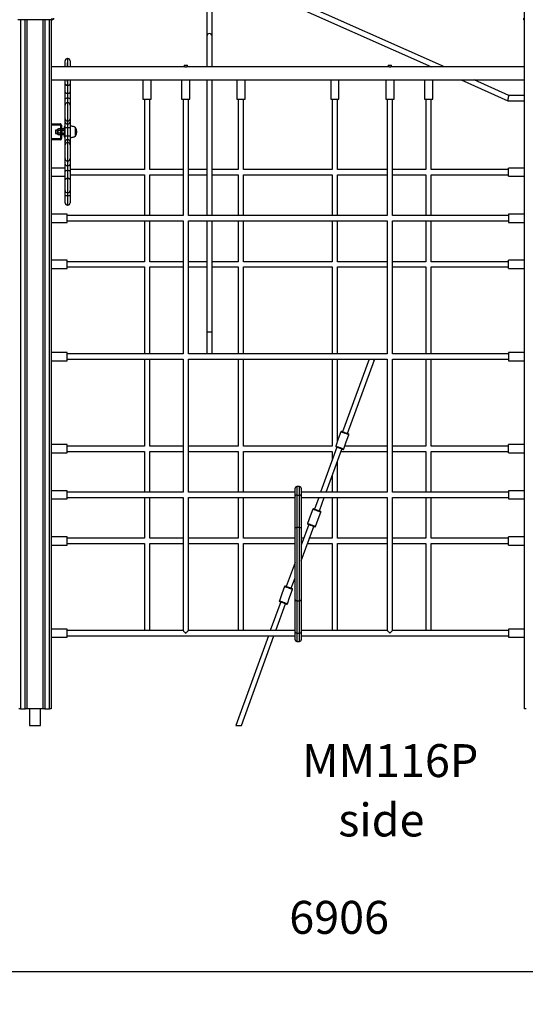
# Model space of a CAD drawing. Units: millimetres. Extents: x 21488 to 44110, y 26728 to 45739.
# Drawn here: x 24071 to 25606, y 40600 to 43590 of the extents above; entities that cross this region are included whole.
import ezdxf

# ---------------------------------------------------------------- set-up
doc = ezdxf.new("R2010")
doc.units = ezdxf.units.MM
doc.header["$PDSIZE"] = -1
doc.layers.get('0').update_dxf_attribs({"color": 1})
for name, color, linetype in [('TIPTAP', 6, 'Continuous'), ('TIPTAP_A1', 4, 'Continuous'), ('TIPTAP_A2', 4, 'Continuous'), ('TIPTAP_DIM', 9, 'Continuous')]:
    doc.layers.add(name, color=color, linetype=linetype)
doc.styles.get("Standard").update_dxf_attribs({"font": 'arial.ttf'})
doc.styles.add('style1', font='arial.ttf', dxfattribs={"height": 100})
doc.dimstyles.new('0000000028386F98', dxfattribs={"dimscale": 100, "dimtxt": 1, "dimasz": 1, "dimexe": 1, "dimexo": 1, "dimgap": 1, "dimtad": 1, "dimdec": 0, "dimtxsty": 'Standard', "dimblk": 'OBLIQUE', "dimcen": 2.5, "dimdle": 1, "dimadec": 0, "dimazin": 0, "dimtfac": 1, "dimtdec": 0, "dimtmove": 0, "dimatfit": 3, "dimldrblk": 'OBLIQUE', "dimfxl": 0, "dimarcsym": 0})

# ---------------------------------------------------------------- blocks, each defined once
blk = doc.blocks.new('MM116P_side1')
at = {"layer": 'TIPTAP'}
for p, q in [((-32.2, 50), (-32.2, 2788.7)), ((-275.2, 2000), (-1418.5, 2508)), ((-996.6, 2298), (-996.6, 2093)), ((-980.6, 2093), (-980.6, 2295.9)), ((-980.6, 2295.9), (-314.6, 2000)), ((-1465.7, 2143), (-1570.6, 2143)), ((-1562.2, 2143), (-1562.2, 50)), ((-1548.2, 50), (-1548.2, 2143)), ((-1543.1, 2143), (-1543.1, 50)), ((-1493.2, 50), (-1493.2, 2143)), ((-1488.2, 2143), (-1488.2, 50)), ((-1474.1, 50), (-1474.1, 2143)), ((-1469.1, 2143), (-1469.1, 50)), ((-1465.7, 2143), (-1465.7, 2148)), ((-35.6, 2148), (-35.6, 2143)), ((-32.2, 2143), (-35.6, 2143)), ((-996.6, 2093), (-996.6, 2000)), ((-980.6, 2000), (-980.6, 2093)), ((-1426.7, 2000), (-1426.7, 2017.8)), ((-1418.7, 2024.8), (-1419.7, 2024.8)), ((-1419.7, 2024.8), (-1419.7, 2000)), ((-1419.7, 2000), (-1418.7, 2024.8)), ((-1411.7, 2017.8), (-1411.7, 2000)), ((-1065.7, 2005), (-1066.1, 2000)), ((-1065.7, 2005), (-1060.7, 2005)), ((-1060.7, 2005), (-1055.7, 2005)), ((-1055.2, 2000), (-1055.7, 2005)), ((-445.7, 2005), (-446.1, 2000)), ((-445.7, 2005), (-440.7, 2005)), ((-440.7, 2005), (-435.7, 2005)), ((-435.2, 2000), (-435.7, 2005)), ((-1066.1, 2000), (-1469.1, 2000)), ((-446.1, 2000), (-1055.2, 2000)), ((-32.2, 2000), (-435.2, 2000)), ((-1469.1, 1960), (-1073.1, 1960)), ((-1426.7, 1947.9), (-1426.7, 1960)), ((-1426.7, 1923.5), (-1426.7, 1947.9)), ((-1419.7, 1960), (-1419.7, 1944.2)), ((-1418.7, 1944.2), (-1419.7, 1960)), ((-1419.7, 1944.2), (-1418.7, 1944.2)), ((-1419.7, 1944.2), (-1419.7, 1943.8)), ((-1418.7, 1943.8), (-1419.7, 1943.8)), ((-1419.7, 1943.8), (-1419.7, 1919.4)), ((-1418.7, 1944.2), (-1418.7, 1943.8)), ((-1418.7, 1919.4), (-1418.7, 1943.8)), ((-1411.7, 1960), (-1411.7, 1947.9)), ((-1411.7, 1947.9), (-1411.7, 1923.5)), ((-1190.7, 1960), (-1190.7, 1902)), ((-1165.7, 1902), (-1165.7, 1960)), ((-1073.1, 1960), (-1073.1, 1902)), ((-1073.1, 1960), (-1060.7, 1960)), ((-1060.7, 1960), (-1048.1, 1960)), ((-1048.1, 1902), (-1048.1, 1960)), ((-1048.1, 1960), (-453.2, 1960)), ((-996.6, 1960), (-996.6, 1548)), ((-980.6, 1548), (-980.6, 1960)), ((-905.7, 1960), (-905.7, 1902)), ((-880.6, 1902), (-880.6, 1960)), ((-620.6, 1960), (-620.6, 1902)), ((-595.6, 1902), (-595.6, 1960)), ((-453.2, 1960), (-453.2, 1902)), ((-453.2, 1960), (-440.7, 1960)), ((-440.7, 1960), (-428.2, 1960)), ((-428.2, 1902), (-428.2, 1960)), ((-428.2, 1960), (-32.2, 1960)), ((-335.6, 1960), (-335.6, 1902)), ((-310.7, 1902), (-310.7, 1960)), ((-224.6, 1960), (-82.8, 1897)), ((-79.5, 1913), (-185.2, 1960)), ((-1426.7, 1900.7), (-1426.7, 1923.5)), ((-1418.7, 1919.4), (-1419.7, 1919.4)), ((-1419.7, 1919.4), (-1419.7, 1905.3)), ((-1418.7, 1905.3), (-1418.7, 1919.4)), ((-1411.7, 1923.5), (-1411.7, 1900.7)), ((-1426.7, 1883.8), (-1426.7, 1900.7)), ((-1426.7, 1842.3), (-1426.7, 1883.8)), ((-1418.7, 1905.3), (-1419.7, 1905.3)), ((-1419.7, 1905.3), (-1419.7, 1890.8)), ((-1418.7, 1890.8), (-1419.7, 1890.8)), ((-1419.7, 1890.8), (-1419.7, 1835.7)), ((-1418.7, 1890.8), (-1418.7, 1905.3)), ((-1418.7, 1835.7), (-1418.7, 1890.8)), ((-1411.7, 1900.7), (-1411.7, 1883.8)), ((-1411.7, 1883.8), (-1411.7, 1842.3)), ((-1190.7, 1902), (-1165.7, 1902)), ((-1186.1, 1902), (-1186.1, 1688)), ((-1170.1, 1688), (-1170.1, 1902)), ((-1073.1, 1902), (-1060.7, 1902)), ((-1068.7, 1902), (-1068.7, 1548)), ((-1060.7, 1902), (-1048.1, 1902)), ((-1052.7, 1548), (-1052.7, 1902)), ((-905.7, 1902), (-880.6, 1902)), ((-901.2, 1902), (-901.2, 1688)), ((-885.1, 1688), (-885.1, 1902)), ((-620.6, 1902), (-595.6, 1902)), ((-616.2, 1902), (-616.2, 1688)), ((-600.2, 1688), (-600.2, 1902)), ((-453.2, 1902), (-440.7, 1902)), ((-448.7, 1902), (-448.7, 1548)), ((-440.7, 1902), (-428.2, 1902)), ((-432.6, 1548), (-432.6, 1902)), ((-335.6, 1902), (-310.7, 1902)), ((-331.2, 1902), (-331.2, 1688)), ((-315.1, 1688), (-315.1, 1902)), ((-82.8, 1897), (-32.2, 1897)), ((-32.2, 1913), (-79.5, 1913)), ((-1469.1, 1826.5), (-1441.9, 1826.5)), ((-1441.9, 1823.5), (-1441.9, 1826.5)), ((-1426.7, 1833.2), (-1426.7, 1842.3)), ((-1426.7, 1814.3), (-1426.7, 1833.2)), ((-1419.7, 1835.7), (-1418.7, 1835.7)), ((-1419.7, 1835.7), (-1419.7, 1835.6)), ((-1418.7, 1835.6), (-1419.7, 1835.6)), ((-1419.7, 1835.6), (-1419.7, 1826.5)), ((-1418.7, 1826.5), (-1419.7, 1826.5)), ((-1419.7, 1826.5), (-1419.7, 1814.8)), ((-1418.7, 1835.7), (-1418.7, 1835.6)), ((-1418.7, 1826.5), (-1418.7, 1835.6)), ((-1418.7, 1814.8), (-1418.7, 1826.5)), ((-1411.7, 1842.3), (-1411.7, 1833.2)), ((-1411.7, 1833.2), (-1411.7, 1814.3)), ((-1469.1, 1823.5), (-1441.9, 1823.5)), ((-1450.2, 1807.5), (-1455.7, 1807.5)), ((-1455.7, 1807.5), (-1455.7, 1802.5)), ((-1455.7, 1802.5), (-1455.7, 1797.5)), ((-1455.7, 1797.5), (-1450.2, 1797.5)), ((-1450.2, 1795.7), (-1450.2, 1809.3)), ((-1448.1, 1810.3), (-1449.2, 1810.3)), ((-1449.2, 1810.3), (-1449.2, 1794.7)), ((-1449.2, 1794.7), (-1448.1, 1794.7)), ((-1446.9, 1811.5), (-1448.1, 1810.3)), ((-1448.1, 1809.4), (-1448.1, 1810.3)), ((-1448.1, 1809.1), (-1448.1, 1809.4)), ((-1448.1, 1802.8), (-1448.1, 1809.1)), ((-1448.1, 1802.2), (-1448.1, 1802.8)), ((-1448.1, 1795.9), (-1448.1, 1802.2)), ((-1448.1, 1795.6), (-1448.1, 1795.9)), ((-1448.1, 1794.7), (-1448.1, 1795.6)), ((-1448.1, 1794.7), (-1446.9, 1793.5)), ((-1442.4, 1811.5), (-1446.9, 1811.5)), ((-1442.4, 1807), (-1446.9, 1807)), ((-1442.4, 1798), (-1446.9, 1798)), ((-1441.1, 1810.3), (-1442.4, 1811.5)), ((-1442.4, 1793.5), (-1441.1, 1794.7)), ((-1441.1, 1822.8), (-1441.1, 1782.2)), ((-1438.1, 1822.8), (-1441.1, 1822.8)), ((-1438.1, 1822.8), (-1438.1, 1782.2)), ((-1436.1, 1810.3), (-1437.2, 1810.3)), ((-1437.2, 1810.3), (-1437.2, 1794.7)), ((-1437.2, 1794.7), (-1436.1, 1794.7)), ((-1435, 1811.5), (-1436.1, 1810.3)), ((-1436.1, 1809.3), (-1436.1, 1810.3)), ((-1436.1, 1809), (-1436.1, 1809.3)), ((-1436.1, 1802.6), (-1436.1, 1809)), ((-1436.1, 1802), (-1436.1, 1802.6)), ((-1436.1, 1795.8), (-1436.1, 1802)), ((-1436.1, 1795.5), (-1436.1, 1795.8)), ((-1436.1, 1794.7), (-1436.1, 1795.5)), ((-1436.1, 1794.7), (-1435, 1793.5)), ((-1430.3, 1811.5), (-1435, 1811.5)), ((-1435, 1811.5), (-1435, 1811.5)), ((-1430.3, 1806.8), (-1435, 1806.8)), ((-1430.3, 1797.8), (-1435, 1797.8)), ((-1430.2, 1811.4), (-1430.3, 1811.5)), ((-1430.3, 1793.5), (-1429.2, 1794.7)), ((-1429.2, 1809.3), (-1430.2, 1811.4)), ((-1426.7, 1817.5), (-1429.2, 1817.5)), ((-1429.2, 1817.5), (-1429.2, 1787.5)), ((-1426.7, 1790.7), (-1426.7, 1814.3)), ((-1418.7, 1814.8), (-1419.7, 1814.8)), ((-1419.7, 1814.8), (-1419.7, 1790.2)), ((-1418.7, 1790.2), (-1418.7, 1814.8)), ((-1411.7, 1814.3), (-1411.7, 1790.7)), ((-1395.7, 1796.1), (-1395.7, 1815.7)), ((-1395.7, 1789.3), (-1395.7, 1796.1)), ((-1441.9, 1781.5), (-1469.1, 1781.5)), ((-1441.9, 1778.5), (-1469.1, 1778.5)), ((-1442.4, 1793.5), (-1446.9, 1793.5)), ((-1441.9, 1778.5), (-1441.9, 1781.5)), ((-1441.1, 1782.2), (-1438.1, 1782.2)), ((-1430.3, 1793.5), (-1435, 1793.5)), ((-1429.2, 1787.5), (-1426.7, 1787.5)), ((-1426.7, 1771.8), (-1426.7, 1790.7)), ((-1426.7, 1762.9), (-1426.7, 1771.8)), ((-1419.7, 1790.2), (-1419.7, 1778.5)), ((-1418.7, 1790.2), (-1419.7, 1790.2)), ((-1419.7, 1778.5), (-1419.7, 1769.5)), ((-1418.7, 1778.5), (-1419.7, 1778.5)), ((-1418.7, 1769.5), (-1419.7, 1769.5)), ((-1419.7, 1769.5), (-1419.7, 1714.2)), ((-1418.7, 1778.5), (-1418.7, 1790.2)), ((-1418.7, 1769.5), (-1418.7, 1778.5)), ((-1418.7, 1714.2), (-1418.7, 1769.5)), ((-1411.7, 1790.7), (-1411.7, 1771.8)), ((-1411.7, 1771.8), (-1411.7, 1762.9)), ((-1426.7, 1721.2), (-1426.7, 1762.9)), ((-1411.7, 1762.9), (-1411.7, 1721.2)), ((-1426.7, 1704.3), (-1426.7, 1721.2)), ((-1419.7, 1714.2), (-1418.7, 1714.2)), ((-1419.7, 1714.2), (-1419.7, 1699.7)), ((-1418.7, 1699.7), (-1418.7, 1714.2)), ((-1411.7, 1721.2), (-1411.7, 1704.3)), ((-1426.7, 1692.5), (-1469.1, 1692.5)), ((-1426.7, 1681.5), (-1426.7, 1704.3)), ((-1426.7, 1657.1), (-1426.7, 1681.5)), ((-1418.7, 1699.7), (-1419.7, 1699.7)), ((-1419.7, 1699.7), (-1419.7, 1685.6)), ((-1419.7, 1685.6), (-1419.7, 1661.2)), ((-1418.7, 1685.6), (-1419.7, 1685.6)), ((-1418.7, 1685.6), (-1418.7, 1699.7)), ((-1418.7, 1661.2), (-1418.7, 1685.6)), ((-1411.7, 1704.3), (-1411.7, 1681.5)), ((-1186.1, 1688), (-1411.7, 1688)), ((-1411.7, 1681.5), (-1411.7, 1657.1)), ((-1068.7, 1688), (-1170.1, 1688)), ((-996.6, 1688), (-1052.7, 1688)), ((-901.2, 1688), (-980.6, 1688)), ((-616.2, 1688), (-885.1, 1688)), ((-448.7, 1688), (-600.2, 1688)), ((-331.2, 1688), (-432.6, 1688)), ((-81.2, 1688), (-315.1, 1688)), ((-32.2, 1692.5), (-81.2, 1692.5)), ((-81.2, 1667.5), (-81.2, 1692.5)), ((-1469.1, 1667.5), (-1426.7, 1667.5)), ((-1426.7, 1624.3), (-1426.7, 1657.1)), ((-1419.7, 1661.2), (-1419.7, 1660.8)), ((-1419.7, 1661.2), (-1418.7, 1661.2)), ((-1418.7, 1660.8), (-1419.7, 1660.8)), ((-1419.7, 1660.8), (-1419.7, 1617.3)), ((-1418.7, 1661.2), (-1418.7, 1660.8)), ((-1418.7, 1617.3), (-1418.7, 1660.8)), ((-1411.7, 1672), (-1186.1, 1672)), ((-1411.7, 1657.1), (-1411.7, 1624.3)), ((-1186.1, 1672), (-1186.1, 1548)), ((-1170.1, 1672), (-1068.7, 1672)), ((-1170.1, 1548), (-1170.1, 1672)), ((-1052.7, 1672), (-996.6, 1672)), ((-980.6, 1672), (-901.2, 1672)), ((-901.2, 1672), (-901.2, 1548)), ((-885.1, 1672), (-616.2, 1672)), ((-885.1, 1548), (-885.1, 1672)), ((-616.2, 1672), (-616.2, 1548)), ((-600.2, 1672), (-448.7, 1672)), ((-600.2, 1548), (-600.2, 1672)), ((-432.6, 1672), (-331.2, 1672)), ((-331.2, 1672), (-331.2, 1548)), ((-315.1, 1672), (-81.2, 1672)), ((-315.1, 1548), (-315.1, 1672)), ((-81.2, 1667.5), (-32.2, 1667.5)), ((-1426.7, 1608), (-1426.7, 1624.3)), ((-1419.7, 1617.3), (-1418.7, 1617.3)), ((-1419.7, 1617.3), (-1419.7, 1608)), ((-1418.7, 1608), (-1418.7, 1617.3)), ((-1411.7, 1624.3), (-1411.7, 1608)), ((-1426.7, 1587.2), (-1426.7, 1608)), ((-1419.7, 1608), (-1426.7, 1608)), ((-1418.7, 1608), (-1419.7, 1608)), ((-1419.7, 1608), (-1419.7, 1580.2)), ((-1411.7, 1608), (-1418.7, 1608)), ((-1418.7, 1580.2), (-1418.7, 1608)), ((-1411.7, 1608), (-1411.7, 1587.2)), ((-1419.7, 1580.2), (-1418.7, 1580.2)), ((-1420.1, 1552.5), (-1469.1, 1552.5)), ((-1469.1, 1527.5), (-1420.1, 1527.5)), ((-1420.1, 1527.5), (-1420.1, 1552.5)), ((-1068.7, 1548), (-1420.1, 1548)), ((-1420.1, 1532), (-1068.7, 1532)), ((-1186.1, 1532), (-1186.1, 1408)), ((-1170.1, 1408), (-1170.1, 1532)), ((-1068.7, 1532), (-1068.7, 1128)), ((-448.7, 1548), (-1052.7, 1548)), ((-1052.7, 1532), (-448.7, 1532)), ((-1052.7, 1128), (-1052.7, 1532)), ((-996.6, 1532), (-996.6, 1193)), ((-980.6, 1193), (-980.6, 1532)), ((-901.2, 1532), (-901.2, 1408)), ((-885.1, 1408), (-885.1, 1532)), ((-616.2, 1532), (-616.2, 1408)), ((-600.2, 1408), (-600.2, 1532)), ((-448.7, 1532), (-448.7, 1128)), ((-81.2, 1548), (-432.6, 1548)), ((-432.6, 1532), (-81.2, 1532)), ((-432.6, 1128), (-432.6, 1532)), ((-331.2, 1532), (-331.2, 1408)), ((-315.1, 1408), (-315.1, 1532)), ((-32.2, 1552.5), (-81.2, 1552.5)), ((-81.2, 1552.5), (-81.2, 1527.5)), ((-81.2, 1527.5), (-32.2, 1527.5)), ((-1420.1, 1412.5), (-1469.1, 1412.5)), ((-1420.1, 1387.5), (-1420.1, 1412.5)), ((-1186.1, 1408), (-1420.1, 1408)), ((-1068.7, 1408), (-1170.1, 1408)), ((-996.6, 1408), (-1052.7, 1408)), ((-901.2, 1408), (-980.6, 1408)), ((-616.2, 1408), (-885.1, 1408)), ((-448.7, 1408), (-600.2, 1408)), ((-331.2, 1408), (-432.6, 1408)), ((-81.2, 1408), (-315.1, 1408)), ((-32.2, 1412.5), (-81.2, 1412.5)), ((-81.2, 1387.5), (-81.2, 1412.5)), ((-1469.1, 1387.5), (-1420.1, 1387.5)), ((-1420.1, 1392), (-1186.1, 1392)), ((-1186.1, 1392), (-1186.1, 1128)), ((-1170.1, 1392), (-1068.7, 1392)), ((-1170.1, 1128), (-1170.1, 1392)), ((-1052.7, 1392), (-996.6, 1392)), ((-980.6, 1392), (-901.2, 1392)), ((-901.2, 1392), (-901.2, 1128)), ((-885.1, 1392), (-616.2, 1392)), ((-885.1, 1128), (-885.1, 1392)), ((-616.2, 1392), (-616.2, 1128)), ((-600.2, 1392), (-448.7, 1392)), ((-600.2, 1128), (-600.2, 1392)), ((-432.6, 1392), (-331.2, 1392)), ((-331.2, 1392), (-331.2, 1128)), ((-315.1, 1392), (-81.2, 1392)), ((-315.1, 1128), (-315.1, 1392)), ((-81.2, 1387.5), (-32.2, 1387.5)), ((-996.6, 1193), (-996.6, 1128)), ((-980.6, 1128), (-980.6, 1193)), ((-1420.1, 1132.5), (-1469.1, 1132.5)), ((-1469.1, 1107.5), (-1420.1, 1107.5)), ((-1420.1, 1107.5), (-1420.1, 1132.5)), ((-1068.7, 1128), (-1420.1, 1128)), ((-1420.1, 1112), (-1068.7, 1112)), ((-1186.1, 1112), (-1186.1, 848)), ((-1170.1, 848), (-1170.1, 1112)), ((-1068.7, 1112), (-1068.7, 708)), ((-448.7, 1128), (-1052.7, 1128)), ((-1052.7, 1112), (-448.7, 1112)), ((-1052.7, 708), (-1052.7, 1112)), ((-901.2, 1112), (-901.2, 848)), ((-885.1, 848), (-885.1, 1112)), ((-616.2, 1112), (-616.2, 848)), ((-600.2, 862.7), (-600.2, 1112)), ((-504.1, 1112), (-584.3, 891.6)), ((-569.3, 886.1), (-487.9, 1109.7)), ((-448.7, 1112), (-448.7, 708)), ((-81.2, 1128), (-432.6, 1128)), ((-432.6, 1112), (-81.2, 1112)), ((-432.6, 708), (-432.6, 1112)), ((-331.2, 1112), (-331.2, 848)), ((-315.1, 848), (-315.1, 1112)), ((-32.2, 1132.5), (-81.2, 1132.5)), ((-81.2, 1132.5), (-81.2, 1107.5)), ((-81.2, 1107.5), (-32.2, 1107.5)), ((-597.6, 869.8), (-605.4, 848.2)), ((-589.7, 891.4), (-597.6, 869.8)), ((-573.1, 860.9), (-565.3, 882.5)), ((-1420.1, 852.5), (-1469.1, 852.5)), ((-1420.1, 827.5), (-1420.1, 852.5)), ((-1186.1, 848), (-1420.1, 848)), ((-1068.7, 848), (-1170.1, 848)), ((-901.2, 848), (-1052.7, 848)), ((-616.2, 848), (-885.1, 848)), ((-601.4, 844.6), (-651.1, 708)), ((-634.1, 708), (-586.4, 839.1)), ((-581, 839.3), (-573.1, 860.9)), ((-448.7, 848), (-577.8, 848)), ((-331.2, 848), (-432.6, 848)), ((-81.2, 848), (-315.1, 848)), ((-32.2, 852.5), (-81.2, 852.5)), ((-81.2, 827.5), (-81.2, 852.5)), ((-1469.1, 827.5), (-1420.1, 827.5)), ((-1420.1, 832), (-1186.1, 832)), ((-1186.1, 832), (-1186.1, 708)), ((-1170.1, 832), (-1068.7, 832)), ((-1170.1, 708), (-1170.1, 832)), ((-1052.7, 832), (-901.2, 832)), ((-901.2, 832), (-901.2, 708)), ((-885.1, 832), (-616.2, 832)), ((-885.1, 708), (-885.1, 832)), ((-616.2, 832), (-616.2, 804.1)), ((-589, 832), (-448.7, 832)), ((-432.6, 832), (-331.2, 832)), ((-331.2, 832), (-331.2, 708)), ((-315.1, 832), (-81.2, 832)), ((-315.1, 708), (-315.1, 832)), ((-81.2, 827.5), (-32.2, 827.5)), ((-600.2, 708), (-600.2, 801.3)), ((-616.2, 757.3), (-616.2, 708)), ((-728.8, 696.4), (-728.8, 720)), ((-714.8, 725), (-723.8, 725)), ((-723.8, 725), (-723.8, 699.5)), ((-714.8, 699.5), (-714.8, 725)), ((-709.8, 720), (-709.8, 696.4)), ((-1420.1, 712.5), (-1469.1, 712.5)), ((-1420.1, 687.5), (-1420.1, 712.5)), ((-1068.7, 708), (-1420.1, 708)), ((-1420.1, 692), (-1068.7, 692)), ((-1186.1, 692), (-1186.1, 568)), ((-1170.1, 568), (-1170.1, 692)), ((-1068.7, 692), (-1068.7, 288)), ((-728.8, 708), (-1052.7, 708)), ((-1052.7, 692), (-728.8, 692)), ((-1052.7, 288), (-1052.7, 692)), ((-901.2, 692), (-901.2, 568)), ((-885.1, 568), (-885.1, 692)), ((-728.8, 598.2), (-728.8, 696.4)), ((-723.8, 699.5), (-723.8, 601.4)), ((-723.8, 699.5), (-714.8, 699.5)), ((-714.8, 601.4), (-714.8, 699.5)), ((-448.7, 708), (-709.8, 708)), ((-709.8, 696.4), (-709.8, 598.2)), ((-709.8, 692), (-448.7, 692)), ((-656.9, 692), (-669.8, 656.6)), ((-654.8, 651.2), (-639.9, 692)), ((-616.2, 692), (-616.2, 568)), ((-600.2, 568), (-600.2, 692)), ((-448.7, 692), (-448.7, 288)), ((-81.2, 708), (-432.6, 708)), ((-432.6, 692), (-81.2, 692)), ((-432.6, 288), (-432.6, 692)), ((-331.2, 692), (-331.2, 568)), ((-315.1, 568), (-315.1, 692)), ((-32.2, 712.5), (-81.2, 712.5)), ((-81.2, 712.5), (-81.2, 687.5)), ((-1469.1, 687.5), (-1420.1, 687.5)), ((-81.2, 687.5), (-32.2, 687.5)), ((-683.1, 634.9), (-690.9, 613.3)), ((-675.2, 656.5), (-683.1, 634.9)), ((-658.6, 626), (-650.8, 647.6)), ((-728.8, 381.8), (-728.8, 598.2)), ((-723.8, 601.4), (-723.8, 378.6)), ((-723.8, 601.4), (-714.8, 601.4)), ((-714.8, 378.6), (-714.8, 601.4)), ((-686.9, 609.7), (-709.8, 546.9)), ((-709.8, 500.1), (-671.9, 604.2)), ((-709.8, 598.2), (-709.8, 381.8)), ((-666.5, 604.4), (-658.6, 626)), ((-1420.1, 572.5), (-1469.1, 572.5)), ((-1420.1, 547.5), (-1420.1, 572.5)), ((-32.2, 572.5), (-81.2, 572.5)), ((-81.2, 547.5), (-81.2, 572.5)), ((-1469.1, 547.5), (-1420.1, 547.5)), ((-1186.1, 568), (-1420.1, 568)), ((-1420.1, 552), (-1186.1, 552)), ((-1186.1, 552), (-1186.1, 288)), ((-1068.7, 568), (-1170.1, 568)), ((-1170.1, 552), (-1068.7, 552)), ((-1170.1, 288), (-1170.1, 552)), ((-901.2, 568), (-1052.7, 568)), ((-1052.7, 552), (-901.2, 552)), ((-901.2, 552), (-901.2, 288)), ((-728.8, 568), (-885.1, 568)), ((-885.1, 552), (-728.8, 552)), ((-885.1, 288), (-885.1, 552)), ((-702.1, 568), (-709.8, 568)), ((-709.8, 552), (-707.9, 552)), ((-690.9, 552), (-616.2, 552)), ((-616.2, 568), (-685, 568)), ((-616.2, 552), (-616.2, 288)), ((-448.7, 568), (-600.2, 568)), ((-600.2, 552), (-448.7, 552)), ((-600.2, 288), (-600.2, 552)), ((-331.2, 568), (-432.6, 568)), ((-432.6, 552), (-331.2, 552)), ((-331.2, 552), (-331.2, 288)), ((-81.2, 568), (-315.1, 568)), ((-315.1, 552), (-81.2, 552)), ((-315.1, 288), (-315.1, 552)), ((-81.2, 547.5), (-32.2, 547.5)), ((-728.8, 494.6), (-755.3, 421.7)), ((-760.7, 421.6), (-768.6, 399.9)), ((-740.3, 416.3), (-728.8, 447.9)), ((-768.6, 399.9), (-776.4, 378.3)), ((-752, 369.4), (-744.1, 391.1)), ((-744.1, 391.1), (-736.3, 412.7)), ((-772.4, 374.7), (-804, 288)), ((-787, 288), (-757.4, 369.3)), ((-728.8, 283.6), (-728.8, 381.8)), ((-723.8, 378.6), (-714.8, 378.6)), ((-723.8, 378.6), (-723.8, 280.5)), ((-714.8, 280.5), (-714.8, 378.6)), ((-709.8, 381.8), (-709.8, 283.6)), ((-1420.1, 292.5), (-1469.1, 292.5)), ((-1420.1, 267.5), (-1420.1, 292.5)), ((-1068.7, 288), (-1420.1, 288)), ((-1420.1, 272), (-728.8, 272)), ((-728.8, 288), (-1052.7, 288)), ((-809.8, 272), (-908.8, 0)), ((-891.8, 0), (-792.8, 272)), ((-728.8, 260), (-728.8, 283.6)), ((-723.8, 280.5), (-714.8, 280.5)), ((-723.8, 280.5), (-723.8, 255)), ((-714.8, 255), (-714.8, 280.5)), ((-448.7, 288), (-709.8, 288)), ((-709.8, 283.6), (-709.8, 260)), ((-709.8, 272), (-81.2, 272)), ((-440.7, 280), (-432.6, 288)), ((-81.2, 288), (-432.6, 288)), ((-32.2, 292.5), (-81.2, 292.5)), ((-81.2, 292.5), (-81.2, 267.5)), ((-1469.1, 267.5), (-1420.1, 267.5)), ((-723.8, 255), (-714.8, 255)), ((-81.2, 267.5), (-32.2, 267.5)), ((-1562.2, 50), (-1567.1, 50)), ((-1562.2, 50), (-1548.2, 50)), ((-1543.1, 50), (-1548.2, 50)), ((-1493.2, 50), (-1543.1, 50)), ((-1535, 50), (-1535, 0)), ((-1501.3, 0), (-1501.3, 50)), ((-1488.2, 50), (-1493.2, 50)), ((-1488.2, 50), (-1474.1, 50)), ((-1469.1, 50), (-1474.1, 50)), ((-27.2, 50), (-32.2, 50)), ((-1535, 0), (-1518.2, 0)), ((-1518.2, 0), (-1501.3, 0)), ((-908.8, 0), (-891.8, 0))]:
    blk.add_line(p, q, dxfattribs=at)
at = {"layer": 'TIPTAP', "flags": 128}
for points in [[(-1419.7, 1944.2), (-1421, 1944.2), (-1422.3, 1944.5), (-1423.5, 1944.8), (-1424.6, 1945.3), (-1425.5, 1945.8), (-1426.1, 1946.5), (-1426.5, 1947.2), (-1426.7, 1947.9)], [(-1426.7, 1947.9), (-1426.5, 1947.1), (-1426.1, 1946.4), (-1425.5, 1945.6), (-1424.6, 1945), (-1423.5, 1944.5), (-1422.3, 1944.1), (-1421, 1943.9), (-1419.7, 1943.8)], [(-1418.7, 1944.2), (-1417.3, 1944.2), (-1416, 1944.5), (-1414.8, 1944.8), (-1413.7, 1945.3), (-1412.8, 1945.8), (-1412.2, 1946.5), (-1411.8, 1947.2), (-1411.7, 1947.9)], [(-1418.7, 1943.8), (-1417.3, 1943.9), (-1416, 1944.1), (-1414.8, 1944.5), (-1413.7, 1945), (-1412.8, 1945.6), (-1412.2, 1946.4), (-1411.8, 1947.1), (-1411.7, 1947.9)], [(-1426.7, 1923.5), (-1426.5, 1922.7), (-1426.1, 1921.9), (-1425.5, 1921.2), (-1424.6, 1920.6), (-1423.5, 1920.1), (-1422.3, 1919.7), (-1421, 1919.4), (-1419.7, 1919.4)], [(-1418.7, 1919.4), (-1417.3, 1919.4), (-1416, 1919.7), (-1414.8, 1920.1), (-1413.7, 1920.6), (-1412.8, 1921.2), (-1412.2, 1921.9), (-1411.8, 1922.7), (-1411.7, 1923.5)], [(-1426.7, 1900.7), (-1426.5, 1901.6), (-1426.1, 1902.5), (-1425.5, 1903.2), (-1424.6, 1903.9), (-1423.5, 1904.5), (-1422.3, 1904.9), (-1421, 1905.2), (-1419.7, 1905.3)], [(-1418.7, 1905.3), (-1417.3, 1905.2), (-1416, 1904.9), (-1414.8, 1904.5), (-1413.7, 1903.9), (-1412.8, 1903.2), (-1412.2, 1902.5), (-1411.8, 1901.6), (-1411.7, 1900.7)], [(-82.8, 1897), (-82.8, 1897.1), (-82.7, 1897.5), (-82.6, 1898.1), (-82.5, 1898.9), (-82.2, 1899.9), (-82, 1901), (-81.7, 1902.3), (-81.4, 1903.6), (-81.2, 1905), (-80.9, 1906.4), (-80.6, 1907.7), (-80.3, 1909), (-80.1, 1910.1), (-79.8, 1911.1), (-79.7, 1911.9), (-79.6, 1912.5), (-79.5, 1912.9), (-79.5, 1913)], [(-1426.7, 1704.3), (-1426.5, 1703.4), (-1426.1, 1702.5), (-1425.5, 1701.8), (-1424.6, 1701.1), (-1423.5, 1700.5), (-1422.3, 1700.1), (-1421, 1699.8), (-1419.7, 1699.7)], [(-1426.7, 1681.5), (-1426.5, 1682.3), (-1426.1, 1683.1), (-1425.5, 1683.8), (-1424.6, 1684.4), (-1423.5, 1685), (-1422.3, 1685.3), (-1421, 1685.6), (-1419.7, 1685.6)], [(-1418.7, 1699.7), (-1417.3, 1699.8), (-1416, 1700.1), (-1414.8, 1700.5), (-1413.7, 1701.1), (-1412.8, 1701.8), (-1412.2, 1702.5), (-1411.8, 1703.4), (-1411.7, 1704.3)], [(-1418.7, 1685.6), (-1417.3, 1685.6), (-1416, 1685.3), (-1414.8, 1685), (-1413.7, 1684.4), (-1412.8, 1683.8), (-1412.2, 1683.1), (-1411.8, 1682.3), (-1411.7, 1681.5)], [(-1426.7, 1657.1), (-1426.5, 1657.9), (-1426.1, 1658.6), (-1425.5, 1659.4), (-1424.6, 1660), (-1423.5, 1660.5), (-1422.3, 1660.9), (-1421, 1661.1), (-1419.7, 1661.2)], [(-1419.7, 1660.8), (-1421, 1660.8), (-1422.3, 1660.5), (-1423.5, 1660.2), (-1424.6, 1659.7), (-1425.5, 1659.2), (-1426.1, 1658.5), (-1426.5, 1657.8), (-1426.7, 1657.1)], [(-1418.7, 1661.2), (-1417.3, 1661.1), (-1416, 1660.9), (-1414.8, 1660.5), (-1413.7, 1660), (-1412.8, 1659.4), (-1412.2, 1658.6), (-1411.8, 1657.9), (-1411.7, 1657.1)], [(-1411.7, 1657.1), (-1411.8, 1657.8), (-1412.2, 1658.5), (-1412.8, 1659.2), (-1413.7, 1659.7), (-1414.8, 1660.2), (-1416, 1660.5), (-1417.3, 1660.8), (-1418.7, 1660.8)], [(-494.1, 1112), (-493.4, 1111.8), (-491.9, 1111.2), (-490.5, 1110.7), (-489.4, 1110.3), (-488.6, 1110), (-488, 1109.8), (-487.9, 1109.7)], [(-565.3, 882.5), (-565.4, 882.6), (-565.9, 882.8), (-566.7, 883), (-567.8, 883.4), (-569.2, 883.9), (-570.8, 884.5), (-572.6, 885.2), (-574.5, 885.9), (-576.5, 886.6), (-578.5, 887.3), (-580.5, 888), (-582.4, 888.7), (-584.2, 889.4), (-585.7, 890), (-587.1, 890.5), (-588.2, 890.9), (-589, 891.2), (-589.5, 891.3), (-589.7, 891.4)], [(-587.1, 892.6), (-587, 892.5), (-586.5, 892.4), (-585.7, 892.1), (-584.6, 891.7), (-583.2, 891.2), (-581.7, 890.6), (-580, 890), (-578.2, 889.3), (-576.3, 888.7), (-574.5, 888), (-572.7, 887.4), (-571.1, 886.8), (-569.6, 886.2), (-568.4, 885.8), (-567.5, 885.4), (-566.8, 885.2), (-566.5, 885.1), (-566.5, 885.1)], [(-605.4, 848.2), (-605.3, 848.1), (-604.8, 847.9), (-603.9, 847.6), (-602.8, 847.2), (-601.5, 846.7), (-599.9, 846.2), (-598.1, 845.5), (-596.2, 844.8), (-594.2, 844.1), (-592.2, 843.4), (-590.2, 842.6), (-588.3, 841.9), (-586.5, 841.3), (-584.9, 840.7), (-583.6, 840.2), (-582.5, 839.8), (-581.6, 839.5), (-581.2, 839.3), (-581, 839.3)], [(-583.6, 838.1), (-583.6, 838.1), (-583.9, 838.2), (-584.6, 838.5), (-585.5, 838.8), (-586.7, 839.3), (-588.2, 839.8), (-589.8, 840.4), (-591.6, 841), (-593.4, 841.7), (-595.3, 842.4), (-597.1, 843), (-598.8, 843.6), (-600.3, 844.2), (-601.7, 844.7), (-602.8, 845.1), (-603.6, 845.4), (-604.1, 845.6), (-604.2, 845.6)], [(-723.8, 699.5), (-724.7, 699.5), (-725.7, 699.3), (-726.6, 699), (-727.3, 698.6), (-727.9, 698.1), (-728.4, 697.6), (-728.7, 697), (-728.8, 696.4)], [(-709.8, 696.4), (-709.9, 697), (-710.2, 697.6), (-710.6, 698.1), (-711.2, 698.6), (-712, 699), (-712.9, 699.3), (-713.8, 699.5), (-714.8, 699.5)], [(-650.8, 647.6), (-650.9, 647.6), (-651.4, 647.8), (-652.2, 648.1), (-653.3, 648.5), (-654.7, 649), (-656.3, 649.6), (-658.1, 650.2), (-660, 650.9), (-662, 651.7), (-664, 652.4), (-666, 653.1), (-667.9, 653.8), (-669.7, 654.5), (-671.2, 655), (-672.6, 655.5), (-673.7, 655.9), (-674.5, 656.2), (-675, 656.4), (-675.2, 656.5)], [(-672.6, 657.7), (-672.5, 657.6), (-672, 657.4), (-671.2, 657.1), (-670.1, 656.7), (-668.7, 656.3), (-667.2, 655.7), (-665.5, 655.1), (-663.7, 654.4), (-661.8, 653.7), (-660, 653.1), (-658.2, 652.4), (-656.6, 651.8), (-655.1, 651.3), (-653.9, 650.9), (-653, 650.5), (-652.3, 650.3), (-652, 650.2), (-652, 650.2)], [(-728.8, 598.2), (-728.7, 598.8), (-728.4, 599.4), (-727.9, 599.9), (-727.3, 600.4), (-726.6, 600.8), (-725.7, 601.1), (-724.7, 601.3), (-723.8, 601.4)], [(-714.8, 601.4), (-713.8, 601.3), (-712.9, 601.1), (-712, 600.8), (-711.2, 600.4), (-710.6, 599.9), (-710.2, 599.4), (-709.9, 598.8), (-709.8, 598.2)], [(-690.9, 613.3), (-690.8, 613.2), (-690.3, 613), (-689.5, 612.7), (-688.3, 612.3), (-687, 611.8), (-685.4, 611.2), (-683.6, 610.6), (-681.7, 609.9), (-679.7, 609.2), (-677.7, 608.4), (-675.7, 607.7), (-673.8, 607), (-672, 606.4), (-670.4, 605.8), (-669.1, 605.3), (-668, 604.9), (-667.2, 604.6), (-666.7, 604.4), (-666.5, 604.4)], [(-669.1, 603.2), (-669.1, 603.2), (-669.4, 603.3), (-670.1, 603.5), (-671, 603.9), (-672.2, 604.3), (-673.7, 604.9), (-675.3, 605.4), (-677.1, 606.1), (-678.9, 606.8), (-680.8, 607.4), (-682.6, 608.1), (-684.3, 608.7), (-685.8, 609.3), (-687.2, 609.8), (-688.3, 610.2), (-689.1, 610.5), (-689.6, 610.6), (-689.7, 610.7)], [(-736.3, 412.7), (-736.4, 412.7), (-736.9, 412.9), (-737.7, 413.2), (-738.8, 413.6), (-740.2, 414.1), (-741.8, 414.7), (-743.6, 415.3), (-745.5, 416), (-747.5, 416.7), (-749.5, 417.5), (-751.5, 418.2), (-753.4, 418.9), (-755.2, 419.5), (-756.8, 420.1), (-758.1, 420.6), (-759.2, 421), (-760, 421.3), (-760.5, 421.5), (-760.7, 421.6)], [(-758.1, 422.8), (-758, 422.7), (-757.5, 422.5), (-756.7, 422.2), (-755.6, 421.8), (-754.2, 421.3), (-752.7, 420.8), (-751, 420.2), (-749.2, 419.5), (-747.3, 418.8), (-745.5, 418.2), (-743.7, 417.5), (-742.1, 416.9), (-740.7, 416.4), (-739.4, 415.9), (-738.5, 415.6), (-737.8, 415.4), (-737.5, 415.2), (-737.5, 415.2)], [(-776.4, 378.3), (-776.3, 378.3), (-775.8, 378.1), (-775, 377.8), (-773.9, 377.4), (-772.5, 376.9), (-770.9, 376.3), (-769.1, 375.7), (-767.2, 375), (-765.2, 374.3), (-763.2, 373.5), (-761.2, 372.8), (-759.3, 372.1), (-757.5, 371.5), (-755.9, 370.9), (-754.6, 370.4), (-753.5, 370), (-752.7, 369.7), (-752.2, 369.5), (-752, 369.4)], [(-754.6, 368.2), (-754.6, 368.3), (-754.9, 368.4), (-755.6, 368.6), (-756.5, 369), (-757.8, 369.4), (-759.2, 369.9), (-760.8, 370.5), (-762.6, 371.2), (-764.4, 371.8), (-766.3, 372.5), (-768.1, 373.2), (-769.8, 373.8), (-771.3, 374.4), (-772.7, 374.8), (-773.8, 375.2), (-774.6, 375.5), (-775.1, 375.7), (-775.2, 375.8)], [(-728.8, 381.8), (-728.7, 381.2), (-728.4, 380.6), (-727.9, 380.1), (-727.3, 379.6), (-726.6, 379.2), (-725.7, 378.9), (-724.7, 378.7), (-723.8, 378.6)], [(-714.8, 378.6), (-713.8, 378.7), (-712.9, 378.9), (-712, 379.2), (-711.2, 379.6), (-710.6, 380.1), (-710.2, 380.6), (-709.9, 381.2), (-709.8, 381.8)], [(-1068.7, 288), (-1068.6, 288), (-1068.3, 287.7), (-1067.8, 287.2), (-1067, 286.4), (-1066, 285.4), (-1064.9, 284.2), (-1063.5, 282.9), (-1062.1, 281.5), (-1060.7, 280)], [(-1060.7, 280), (-1059.2, 281.5), (-1057.8, 282.9), (-1056.4, 284.2), (-1055.3, 285.4), (-1054.3, 286.4), (-1053.5, 287.2), (-1053, 287.7), (-1052.7, 288), (-1052.7, 288)], [(-728.8, 283.6), (-728.7, 283), (-728.4, 282.4), (-727.9, 281.9), (-727.3, 281.4), (-726.6, 281), (-725.7, 280.7), (-724.7, 280.5), (-723.8, 280.5)], [(-714.8, 280.5), (-713.8, 280.5), (-712.9, 280.7), (-712, 281), (-711.2, 281.4), (-710.6, 281.9), (-710.2, 282.4), (-709.9, 283), (-709.8, 283.6)], [(-448.7, 288), (-448.6, 288), (-448.3, 287.7), (-447.8, 287.2), (-447, 286.4), (-446, 285.4), (-444.9, 284.2), (-443.5, 282.9), (-442.1, 281.5), (-440.7, 280)]]:
    blk.add_lwpolyline(points, dxfattribs=at)
at = {"layer": 'TIPTAP'}
for centre, radius, start, end in [((-1465.7, 2148), 5, 270.0002, 0.0004), ((-988.6, 2093), 8, 90.0002, 179.9999), ((-988.6, 2093), 8, 0.0001, 90.0004), ((-1419.7, 2017.8), 7, 89.9998, 180.0002), ((-1418.7, 2017.8), 7, 0, 90), ((-1419.7, 1883.8), 7, 89.9998, 179.9998), ((-1418.7, 1883.8), 7, 0, 90), ((-1441.9, 1822.8), 3.74, 0.0001, 90.0007), ((-1419.8, 1842.5), 6.81, 181.6748, 271.5827), ((-1419.8, 1842.4), 6.84, 181.4721, 271.4019), ((-1419.8, 1833.4), 6.83, 181.4717, 271.4023), ((-1418.5, 1842.5), 6.81, 268.4179, 358.3237), ((-1418.5, 1842.4), 6.84, 268.5987, 358.5263), ((-1418.5, 1833.4), 6.84, 268.5983, 358.5267), ((-1449.2, 1809.3), 1, 89.9994, 180.0008), ((-1449.2, 1795.7), 1, 180, 270), ((-1441.9, 1822.8), 0.737, 0.0004, 90.0021), ((-1437.2, 1809.3), 1, 90.0014, 180.0008), ((-1437.2, 1795.7), 1, 179.9993, 269.9986), ((-1421.4, 1791.9), 23, 85.6543, 103.2402), ((-1416.9, 1791.9), 23, 76.7603, 94.3453), ((-1414.7, 1802.4), 23.1, 325.4943, 34.5055), ((-1441.9, 1782.2), 0.737, 270.0025, 359.9997), ((-1441.9, 1782.2), 3.74, 270.0005, 0.0003), ((-1421.4, 1813.1), 23, 256.7715, 274.3398), ((-1419.8, 1771.6), 6.84, 88.5986, 178.5289), ((-1419.8, 1762.7), 6.84, 88.5981, 178.5284), ((-1416.9, 1813.1), 23, 265.6607, 283.2279), ((-1418.5, 1771.6), 6.84, 1.4726, 91.4008), ((-1418.5, 1762.7), 6.84, 1.4732, 91.4013), ((-1419.7, 1721.2), 7, 180, 270), ((-1418.7, 1721.2), 7, 269.9996, 359.9998), ((-1419.7, 1624.3), 7, 180.0002, 269.9996), ((-1418.7, 1624.3), 7, 269.9996, 360), ((-1419.7, 1587.2), 7, 180, 270), ((-1418.7, 1587.2), 7, 269.9996, 0.0002), ((-587.8, 890.7), 2, 70, 160), ((-567.1, 883.2), 2, 340.0004, 70.0011), ((-603.5, 847.5), 2, 159.9997, 249.9992), ((-582.9, 840), 2, 250, 340), ((-723.8, 720), 5, 90, 180), ((-714.8, 720), 5, 0, 90), ((-673.3, 655.8), 2, 70, 160), ((-652.6, 648.3), 2, 339.9995, 69.9986), ((-689, 612.6), 2, 159.9993, 249.9985), ((-668.4, 605), 2, 250, 340), ((-758.8, 420.9), 2, 70, 160), ((-738.1, 413.3), 2, 339.9998, 69.9994), ((-774.6, 377.6), 2, 160.0006, 250.0009), ((-753.9, 370.1), 2, 250, 340), ((-723.8, 260), 5, 180, 270), ((-714.8, 260), 5, 269.9994, 359.9998)]:
    blk.add_arc(centre, radius, start, end, dxfattribs=at)
blk.add_ellipse((-988.6, 1193), major_axis=(8, 0), ratio=0.159709, start_param=0, end_param=3.141593, dxfattribs=at)
for points, knots in [([(-1060.7, 1999.2), (-1061.3, 1999.2), (-1062.5, 1999.3), (-1064.1, 1999.5), (-1065.3, 1999.8), (-1066.1, 2000), (-1066.1, 2000), (-1066.1, 2000)], [0, 0, 0, 0, 0.209261, 0.418324, 0.632428, 0.850118, 1, 1, 1, 1]), ([(-1055.2, 2000), (-1055.2, 2000), (-1055.3, 2000), (-1056.1, 1999.8), (-1057.3, 1999.5), (-1059, 1999.3), (-1060.1, 1999.2), (-1060.7, 1999.2)], [0, 0, 0, 0, 0.177697, 0.384575, 0.597293, 0.814957, 1, 1, 1, 1]), ([(-440.7, 1999.2), (-441.3, 1999.2), (-442.5, 1999.3), (-444.1, 1999.5), (-445.3, 1999.8), (-446.1, 2000), (-446.1, 2000), (-446.1, 2000)], [0, 0, 0, 0, 0.209261, 0.418323, 0.632427, 0.850118, 1, 1, 1, 1]), ([(-435.2, 2000), (-435.2, 2000), (-435.3, 2000), (-436.1, 1999.8), (-437.3, 1999.5), (-439, 1999.3), (-440.1, 1999.2), (-440.7, 1999.2)], [0, 0, 0, 0, 0.177696, 0.384579, 0.597287, 0.814957, 1, 1, 1, 1]), ([(-1066.1, 1960), (-1066.1, 1960), (-1066, 1960), (-1065.2, 1960.2), (-1064, 1960.5), (-1062.3, 1960.7), (-1061.2, 1960.8), (-1060.7, 1960.8)], [0, 0, 0, 0, 0.177698, 0.384581, 0.59729, 0.814956, 1, 1, 1, 1]), ([(-1060.7, 1960.8), (-1060, 1960.8), (-1058.8, 1960.7), (-1057.2, 1960.5), (-1056, 1960.2), (-1055.2, 1960), (-1055.2, 1960), (-1055.2, 1960)], [0, 0, 0, 0, 0.2092604, 0.4183206, 0.6324254, 0.8501189, 1, 1, 1, 1]), ([(-446.1, 1960), (-446.1, 1960), (-446, 1960), (-445.2, 1960.2), (-444, 1960.5), (-442.3, 1960.7), (-441.2, 1960.8), (-440.7, 1960.8)], [0, 0, 0, 0, 0.177697, 0.384577, 0.59729, 0.814956, 1, 1, 1, 1]), ([(-440.7, 1960.8), (-440, 1960.8), (-438.8, 1960.7), (-437.2, 1960.5), (-436, 1960.2), (-435.2, 1960), (-435.2, 1960), (-435.2, 1960)], [0, 0, 0, 0, 0.209261, 0.418327, 0.632428, 0.850119, 1, 1, 1, 1]), ([(-1448.1, 1809.4), (-1448.1, 1809.4), (-1448.1, 1810), (-1447.7, 1810.7), (-1447.1, 1811.3), (-1446.9, 1811.5)], [0, 0, 0, 0, 0.066971, 0.69626, 1, 1, 1, 1]), ([(-1446.9, 1807), (-1447.3, 1807.4), (-1447.9, 1808.1), (-1448.1, 1808.8), (-1448.1, 1809.1)], [0, 0, 0, 0, 0.571928, 1, 1, 1, 1]), ([(-1448.1, 1802.8), (-1448.1, 1803.4), (-1447.9, 1804.9), (-1447.3, 1806.2), (-1446.9, 1807)], [0, 0, 0, 0, 0.422867, 1, 1, 1, 1]), ([(-1446.9, 1798), (-1447, 1798.1), (-1447.5, 1799.2), (-1448, 1800.6), (-1448.1, 1801.9), (-1448.1, 1802.2)], [0, 0, 0, 0, 0.0984977, 0.8231081, 1, 1, 1, 1]), ([(-1448.1, 1795.9), (-1448.1, 1795.9), (-1448.1, 1796.5), (-1447.7, 1797.2), (-1447.1, 1797.8), (-1446.9, 1798)], [0, 0, 0, 0, 0.066964, 0.6962595, 1, 1, 1, 1]), ([(-1446.9, 1793.5), (-1447.3, 1793.9), (-1447.9, 1794.6), (-1448.1, 1795.3), (-1448.1, 1795.6)], [0, 0, 0, 0, 0.571922, 1, 1, 1, 1]), ([(-1442.4, 1811.5), (-1442, 1811.1), (-1441.4, 1810.4), (-1441.2, 1809.7), (-1441.1, 1809.1)], [0, 0, 0, 0, 0.571919, 1, 1, 1, 1]), ([(-1441.1, 1809.1), (-1441.2, 1809.1), (-1441.2, 1808.5), (-1441.6, 1807.8), (-1442.2, 1807.2), (-1442.4, 1807)], [0, 0, 0, 0, 0.066965, 0.69626, 1, 1, 1, 1]), ([(-1442.4, 1807), (-1442.3, 1806.9), (-1441.8, 1805.8), (-1441.3, 1804.4), (-1441.2, 1803.1), (-1441.1, 1802.8)], [0, 0, 0, 0, 0.098497, 0.823106, 1, 1, 1, 1]), ([(-1441.1, 1802.8), (-1441.2, 1801.6), (-1441.4, 1800.1), (-1442, 1798.8), (-1442.4, 1798)], [0, 0, 0, 0, 0.42287, 1, 1, 1, 1]), ([(-1442.4, 1798), (-1442, 1797.6), (-1441.4, 1796.9), (-1441.2, 1796.2), (-1441.1, 1795.9)], [0, 0, 0, 0, 0.571926, 1, 1, 1, 1]), ([(-1441.1, 1795.9), (-1441.2, 1795.6), (-1441.2, 1795), (-1441.6, 1794.3), (-1442.2, 1793.7), (-1442.4, 1793.5)], [0, 0, 0, 0, 0.066972, 0.69626, 1, 1, 1, 1]), ([(-1436.1, 1809.3), (-1436.1, 1809.4), (-1436.1, 1809.9), (-1435.7, 1810.6), (-1435.1, 1811.3), (-1435, 1811.5)], [0, 0, 0, 0, 0.066958, 0.696255, 1, 1, 1, 1]), ([(-1435, 1806.8), (-1435.3, 1807.2), (-1435.9, 1807.9), (-1436.1, 1808.7), (-1436.1, 1809)], [0, 0, 0, 0, 0.57193, 1, 1, 1, 1]), ([(-1436.1, 1802.6), (-1436.1, 1803.2), (-1435.9, 1804.7), (-1435.3, 1806), (-1435, 1806.8)], [0, 0, 0, 0, 0.422874, 1, 1, 1, 1]), ([(-1435, 1797.8), (-1435, 1797.9), (-1435.5, 1799), (-1436, 1800.4), (-1436.1, 1801.7), (-1436.1, 1802)], [0, 0, 0, 0, 0.098491, 0.82311, 1, 1, 1, 1]), ([(-1436.1, 1795.8), (-1436.1, 1795.8), (-1436.1, 1796.3), (-1435.7, 1797), (-1435.1, 1797.6), (-1435, 1797.8)], [0, 0, 0, 0, 0.066975, 0.6962652, 1, 1, 1, 1]), ([(-1435, 1793.5), (-1435.3, 1793.9), (-1435.9, 1794.5), (-1436.1, 1795.2), (-1436.1, 1795.5)], [0, 0, 0, 0, 0.571916, 1, 1, 1, 1]), ([(-1430.3, 1811.5), (-1430, 1811.1), (-1429.4, 1810.4), (-1429.2, 1809.6), (-1429.2, 1809.3)], [0, 0, 0, 0, 0.571917, 1, 1, 1, 1]), ([(-1429.2, 1809.3), (-1429.2, 1808.9), (-1429.2, 1808.4), (-1429.6, 1807.6), (-1430.2, 1807), (-1430.3, 1806.8)], [0, 0, 0, 0, 0.0669733, 0.6962669, 1, 1, 1, 1]), ([(-1430.3, 1806.8), (-1430.3, 1806.7), (-1429.8, 1805.6), (-1429.3, 1804.2), (-1429.2, 1802.9), (-1429.2, 1802.6)], [0, 0, 0, 0, 0.098489, 0.823099, 1, 1, 1, 1]), ([(-1429.2, 1802.6), (-1429.2, 1801.4), (-1429.4, 1799.9), (-1430, 1798.6), (-1430.3, 1797.8)], [0, 0, 0, 0, 0.422866, 1, 1, 1, 1]), ([(-1430.3, 1797.8), (-1430, 1797.4), (-1429.4, 1796.8), (-1429.2, 1796.1), (-1429.2, 1795.8)], [0, 0, 0, 0, 0.571929, 1, 1, 1, 1]), ([(-1429.2, 1795.8), (-1429.2, 1795.5), (-1429.2, 1795), (-1429.6, 1794.3), (-1430.2, 1793.7), (-1430.3, 1793.5)], [0, 0, 0, 0, 0.066952, 0.696282, 1, 1, 1, 1]), ([(-1395.7, 1815.7), (-1396.5, 1816.3), (-1398.2, 1817.4), (-1401.3, 1818.4), (-1404.7, 1819.1), (-1408.2, 1819.4), (-1410.5, 1819.5), (-1411.7, 1819.5)], [0, 0, 0, 0, 0.179641, 0.373066, 0.573213, 0.8016, 1, 1, 1, 1]), ([(-1411.7, 1785.5), (-1410.7, 1785.5), (-1408.7, 1785.5), (-1405.6, 1785.8), (-1402.2, 1786.3), (-1398.7, 1787.3), (-1396.6, 1788.6), (-1395.7, 1789.3)], [0, 0, 0, 0, 0.165866, 0.355958, 0.555865, 0.786882, 1, 1, 1, 1])]:
    blk.add_open_spline(points, degree=3, knots=knots, dxfattribs=at)
at = {"layer": 'TIPTAP_A1', "insert": (-707.4, -57), "char_height": 100, "attachment_point": 1, "style": 'style1'}
blk.add_mtext_dynamic_manual_height_columns('{\\fArial|b0|i0|c186|p34;MM116P}', width=512.804, gutter_width=500, heights=[0], dxfattribs=at)
at = {"layer": 'TIPTAP_A2', "insert": (-643.9, -237.3), "char_height": 100, "attachment_point": 1, "style": 'style1'}
blk.add_mtext_dynamic_manual_height_columns('{\\W1.5193; }side', width=364.118, gutter_width=500, heights=[0], dxfattribs=at)
blk = doc.blocks.new('_Oblique')
at = {"color": 0, "linetype": 'ByBlock', "lineweight": -2}
blk.add_line((-0.5, -0.5), (0.5, 0.5), dxfattribs=at)
blk = doc.blocks.new('*D12')
at = {"layer": 'Defpoints', "color": 0}
for p in [(28493.8, 41676.9), (21588.1, 41451.2), (28493.8, 40699.7)]:
    blk.add_point(p, dxfattribs=at)
at = {"layer": 'TIPTAP_DIM', "color": 0, "linetype": 'ByBlock', "lineweight": -2}
for p, q in [((21588.1, 40799.7), (21588.1, 40599.7)), ((28493.8, 40799.7), (28493.8, 40599.7)), ((21488.1, 40699.7), (28593.8, 40699.7))]:
    blk.add_line(p, q, dxfattribs=at)
at = {"layer": 'TIPTAP_DIM', "color": 0, "lineweight": -2, "xscale": 100, "yscale": 100, "zscale": 100, "rotation": 180}
blk.add_blockref('_Oblique', (21588.1, 40699.7), dxfattribs=at)
at = {"layer": 'TIPTAP_DIM', "color": 0, "lineweight": -2, "xscale": 100, "yscale": 100, "zscale": 100}
blk.add_blockref('_Oblique', (28493.8, 40699.7), dxfattribs=at)
at = {"layer": 'TIPTAP_DIM', "color": 0, "insert": (25040.9, 40850.8), "char_height": 100, "attachment_point": 5}
blk.add_mtext('6906', dxfattribs=at)

msp = doc.modelspace()

# ---------------------------------------------------------------- block references
at = {"layer": 'TIPTAP_DIM'}
msp.add_blockref('MM116P_side1', (25635.8, 41446.8), dxfattribs=at)

# ---------------------------------------------------------------- dimensions: what is measured, and where the dimension line sits
dim = msp.add_linear_dim(base=(28493.8, 40699.7), p1=(21588.1, 41451.2), p2=(28493.8, 41676.9), dimstyle='0000000028386F98', dxfattribs=at)
dim.commit()
dim.dimension.update_dxf_attribs({"geometry": '*D12', "text_midpoint": (25040.9, 40850.8)})

doc.saveas('drawing.dxf')
